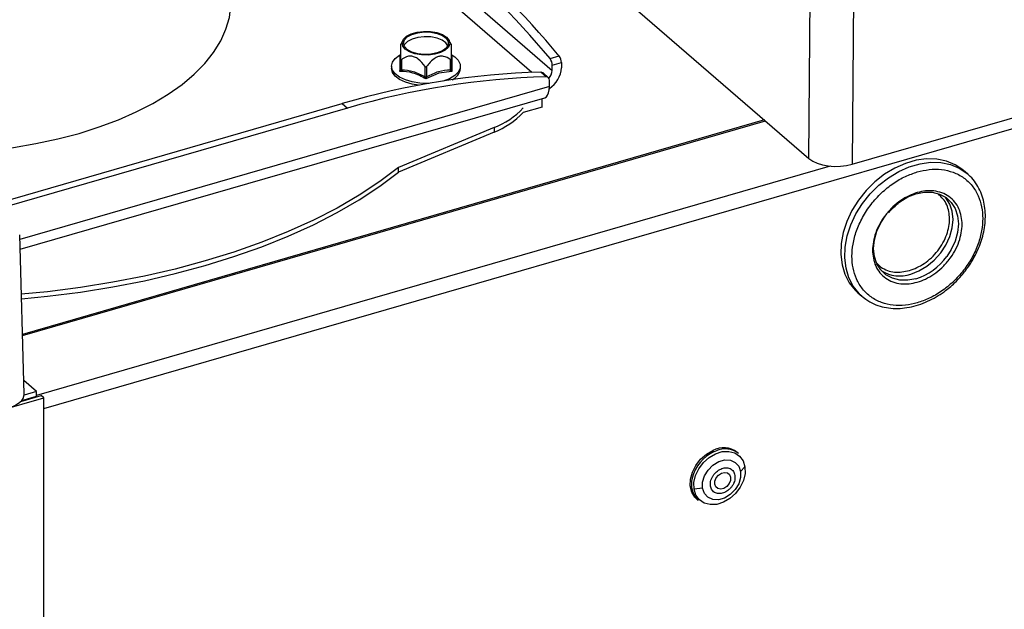
# Model space of a CAD drawing. Extents: x 12.9 to 27.5, y 3.6 to 13.4.
# Drawn here: x 16.9 to 17.5, y 8 to 8.4 of the extents above; entities that cross this region are included whole.
import ezdxf

# ---------------------------------------------------------------- set-up
doc = ezdxf.new("R2010")
doc.units = 0
doc.header["$LTSCALE"] = 0.2
doc.header["$MEASUREMENT"] = 0
doc.linetypes.add('SLD-SOLID', pattern=[0])
doc.layers.get('0').update_dxf_attribs({"linetype": 'CONTINUOUS'})
doc.dimstyles.get("Standard").update_dxf_attribs({"dimtxt": 0.18, "dimasz": 0.18, "dimexe": 0.18, "dimexo": 0.0625, "dimgap": 0.09, "dimtad": 0, "dimtih": 1, "dimtoh": 1, "dimdec": 4, "dimzin": 0, "dimtxsty": 'STANDARD', "dimcen": 0.09, "dimazin": 3, "dimtfac": 1, "dimtdec": 4, "dimtofl": 0, "dimtmove": 0, "dimatfit": 3, "dimtolj": 1, "dimtzin": 0})

# ---------------------------------------------------------------- blocks, each defined once
blk = doc.blocks.new('A$C6A495A07')
at = {"color": 7, "linetype": 'SLD-SOLID'}
for p, q in [((1.13981, 4.44027), (2.67702, 4.88403)), ((1.30194, 4.86497), (1.61362, 4.59505)), ((1.25576, 4.82181), (1.45466, 4.64955)), ((1.44199, 4.64828), (1.25576, 4.80956)), ((1.6405, 4.59145), (2.17795, 4.7466)), ((1.61362, 4.59505), (1.61462, 4.73274)), ((1.64151, 4.72914), (1.6405, 4.59145)), ((1.3622, 4.66836), (1.36081, 4.66587)), ((1.39207, 4.66579), (1.39064, 4.66836)), ((1.36083, 4.65015), (1.36083, 4.65654)), ((1.36124, 4.65619), (1.36124, 4.64979)), ((1.39159, 4.64979), (1.39159, 4.65619)), ((1.392, 4.65654), (1.392, 4.65015)), ((1.45331, 4.65682), (1.45899, 4.65847)), ((1.45466, 4.65286), (1.46035, 4.6545)), ((1.45466, 4.64955), (1.45466, 4.65286)), ((1.46035, 4.6545), (1.46035, 4.65119)), ((1.35509, 4.65217), (1.35509, 4.65075)), ((1.37601, 4.64553), (1.37601, 4.65193)), ((1.38441, 4.64791), (1.37642, 4.6443)), ((1.37683, 4.65193), (1.37683, 4.64553)), ((1.39247, 4.64893), (1.38441, 4.64791)), ((1.39774, 4.65075), (1.39774, 4.65217)), ((1.45081, 4.6456), (1.44753, 4.64844)), ((1.45223, 4.64512), (1.44895, 4.64796)), ((1.45292, 4.63958), (1.45292, 4.64346)), ((1.45292, 4.63958), (1.12493, 4.54489)), ((1.11255, 4.56784), (1.32462, 4.62906)), ((1.12509, 4.53886), (1.45, 4.63265)), ((1.32462, 4.62906), (1.3279, 4.62622)), ((1.44838, 4.6269), (1.44838, 4.63218)), ((1.3279, 4.62622), (1.11544, 4.56488)), ((1.44838, 4.6269), (1.43664, 4.62351)), ((1.58612, 4.61887), (1.12654, 4.4862)), ((1.12655, 4.4856), (1.58664, 4.61841)), ((1.4186, 4.61425), (1.35954, 4.58947)), ((1.4186, 4.61141), (1.35954, 4.58663)), ((1.4186, 4.61425), (1.4186, 4.61141)), ((1.62679, 4.59032), (1.13528, 4.44843)), ((1.35954, 4.58663), (1.35954, 4.58947)), ((1.71188, 4.58548), (1.70942, 4.58761)), ((1.12755, 4.44919), (1.12485, 4.54779)), ((1.64391, 4.51197), (1.64637, 4.50983)), ((1.64637, 4.50983), (1.64544, 4.51068)), ((1.13528, 4.45083), (1.12732, 4.45773)), ((1.06253, 4.42459), (1.13981, 4.4469)), ((1.12548, 4.44466), (1.13817, 4.44832)), ((1.1261, 4.44534), (1.13528, 4.44799)), ((1.13528, 4.45083), (1.12753, 4.4486)), ((1.13528, 4.44799), (1.13528, 4.45083)), ((1.13981, 4.4469), (1.13817, 4.44832)), ((1.13981, 4.0708), (1.13981, 4.4469)), ((1.55502, 4.41364), (1.55613, 4.41409)), ((1.5701, 4.41245), (1.56926, 4.41317)), ((1.57397, 4.40427), (1.57135, 4.40138)), ((1.54779, 4.39097), (1.54252, 4.39037)), ((1.54413, 4.38415), (1.54497, 4.38343))]:
    blk.add_line(p, q, dxfattribs=at)
at = {"color": 7, "linetype": 'SLD-SOLID', "flags": 128}
for points in [[(1.08239, 4.59828), (1.09202, 4.59879), (1.10659, 4.60004), (1.12092, 4.60186), (1.13492, 4.60424), (1.14851, 4.60716), (1.1616, 4.6106), (1.1741, 4.61454), (1.18595, 4.61897), (1.19707, 4.62384), (1.20738, 4.62914), (1.21684, 4.63482), (1.22537, 4.64086), (1.23293, 4.64721), (1.23947, 4.65384), (1.24495, 4.66071), (1.24934, 4.66777), (1.2526, 4.67498), (1.25472, 4.6823), (1.25569, 4.68968), (1.25576, 4.69214)], [(1.3892, 4.67007), (1.39077, 4.66811), (1.39116, 4.66602), (1.39037, 4.66396), (1.38844, 4.66209), (1.38554, 4.66057), (1.3819, 4.65952), (1.37782, 4.65903), (1.37362, 4.65913), (1.36965, 4.65981), (1.36623, 4.66103), (1.36363, 4.66268), (1.36207, 4.66463), (1.36167, 4.66673), (1.36247, 4.66879), (1.36439, 4.67066), (1.36729, 4.67218), (1.37093, 4.67323), (1.37501, 4.67372), (1.37921, 4.67362), (1.38318, 4.67294), (1.38661, 4.67172), (1.3892, 4.67007)], [(1.38339, 4.66034), (1.37952, 4.65958), (1.37538, 4.65942), (1.37132, 4.65988), (1.36772, 4.66092), (1.3649, 4.66245), (1.36309, 4.66432), (1.36247, 4.66637), (1.36309, 4.66843), (1.3649, 4.6703), (1.36772, 4.67183), (1.37132, 4.67286), (1.37538, 4.67333), (1.37952, 4.67317), (1.38339, 4.67241), (1.38664, 4.67112), (1.38898, 4.6694), (1.39021, 4.66741), (1.39021, 4.66534), (1.38898, 4.66335), (1.38664, 4.66163), (1.38339, 4.66034)], [(1.38999, 4.66478), (1.38885, 4.66653), (1.38653, 4.66823), (1.38332, 4.66951), (1.37949, 4.67026), (1.37539, 4.67041), (1.37138, 4.66996), (1.36781, 4.66893), (1.36502, 4.66742), (1.36323, 4.66557), (1.36284, 4.66478)], [(1.37847, 4.64155), (1.37766, 4.64152), (1.37271, 4.64167), (1.36797, 4.64238), (1.36368, 4.64362), (1.36008, 4.64531), (1.35736, 4.64738), (1.35567, 4.64971), (1.35509, 4.65217), (1.35567, 4.65463), (1.35736, 4.65695), (1.36008, 4.65902), (1.36074, 4.6594)], [(1.39207, 4.65941), (1.39423, 4.65803), (1.39646, 4.65581), (1.3976, 4.65341), (1.3976, 4.65093), (1.39646, 4.64852), (1.39423, 4.64631), (1.39105, 4.64441), (1.38708, 4.64293)], [(1.37179, 4.64034), (1.36797, 4.64096), (1.36368, 4.64219), (1.36008, 4.64389), (1.35736, 4.64596), (1.35567, 4.64829), (1.35509, 4.65075)], [(1.45, 4.63265), (1.45001, 4.63265), (1.451, 4.6332), (1.45182, 4.63422), (1.45242, 4.63566), (1.4528, 4.63747), (1.45292, 4.63958)], [(1.70942, 4.58761), (1.70901, 4.58795), (1.70423, 4.59117), (1.6988, 4.59342), (1.69286, 4.59465), (1.68653, 4.59483), (1.67998, 4.59395), (1.67334, 4.59203), (1.66679, 4.58913), (1.66046, 4.5853), (1.65452, 4.58064), (1.64909, 4.57526), (1.64431, 4.56928), (1.64029, 4.56284), (1.63712, 4.5561), (1.63488, 4.54921), (1.63362, 4.54233), (1.63336, 4.53563), (1.63412, 4.52926), (1.63588, 4.52337), (1.6386, 4.5181), (1.6422, 4.51357), (1.64391, 4.51197)], [(1.64544, 4.51068), (1.64466, 4.51144), (1.64106, 4.51597), (1.63834, 4.52124), (1.63659, 4.52713), (1.63582, 4.5335), (1.63608, 4.5402), (1.63734, 4.54708), (1.63958, 4.55397), (1.64275, 4.56071), (1.64677, 4.56715), (1.65155, 4.57313), (1.65698, 4.57851), (1.66292, 4.58317), (1.66925, 4.587), (1.67581, 4.5899), (1.68244, 4.59182), (1.689, 4.5927), (1.69532, 4.59252), (1.70126, 4.59129), (1.70669, 4.58904), (1.71094, 4.58625)], [(1.35954, 4.58947), (1.34785, 4.58073), (1.33512, 4.57236), (1.32139, 4.5644), (1.30671, 4.55686), (1.29114, 4.54979), (1.27474, 4.54321), (1.25756, 4.53714), (1.23968, 4.53161), (1.22115, 4.52663), (1.20205, 4.52223), (1.18245, 4.51842), (1.16242, 4.51521), (1.14204, 4.51262), (1.12585, 4.51103)], [(1.12593, 4.50819), (1.14204, 4.50978), (1.16242, 4.51237), (1.18245, 4.51558), (1.20205, 4.51939), (1.22115, 4.52379), (1.23968, 4.52877), (1.25756, 4.5343), (1.27474, 4.54037), (1.29114, 4.54695), (1.30671, 4.55402), (1.32139, 4.56155), (1.33512, 4.56952), (1.34785, 4.57789), (1.35954, 4.58663)], [(1.71094, 4.58625), (1.71147, 4.58582), (1.71188, 4.58548)], [(1.66901, 4.56769), (1.66988, 4.56832), (1.67482, 4.57124), (1.67994, 4.57323), (1.68507, 4.5742), (1.69, 4.57413), (1.69454, 4.57301), (1.69853, 4.57089), (1.7018, 4.56786), (1.70422, 4.56401), (1.70572, 4.55951), (1.70622, 4.55453), (1.70572, 4.54926), (1.70422, 4.5439), (1.7018, 4.53865), (1.69904, 4.53441)], [(1.67666, 4.52351), (1.68179, 4.52549), (1.68672, 4.52841), (1.69126, 4.53215), (1.69525, 4.53657), (1.69851, 4.54149), (1.70094, 4.54674), (1.70244, 4.5521), (1.70294, 4.55737), (1.70244, 4.56236), (1.70094, 4.56685), (1.69851, 4.5707), (1.69808, 4.5712)], [(1.67994, 4.52066), (1.67482, 4.51969), (1.66988, 4.51976), (1.66534, 4.52088), (1.66136, 4.523), (1.65809, 4.52604), (1.65566, 4.52988), (1.65417, 4.53438), (1.65366, 4.53936), (1.65417, 4.54463), (1.65566, 4.54999), (1.65809, 4.55524), (1.66128, 4.56006)], [(1.54413, 4.38415), (1.5429, 4.38541), (1.54103, 4.38859), (1.54014, 4.3924), (1.54029, 4.39661), (1.54148, 4.40095), (1.54361, 4.40514), (1.54658, 4.40893), (1.55017, 4.41207), (1.55418, 4.41437)], [(1.54252, 4.39037), (1.54243, 4.3945), (1.54342, 4.39882), (1.54542, 4.40304), (1.5483, 4.40686), (1.55185, 4.41004), (1.55584, 4.41235), (1.55999, 4.41364), (1.56402, 4.41381), (1.56766, 4.41286), (1.57066, 4.41085), (1.57281, 4.40792), (1.57397, 4.40427)], [(1.57397, 4.40427), (1.57406, 4.40014), (1.57307, 4.39582), (1.57107, 4.39161), (1.56819, 4.38778), (1.56464, 4.3846), (1.56065, 4.38229), (1.5565, 4.38101), (1.55247, 4.38083), (1.54883, 4.38178), (1.54583, 4.38379), (1.54368, 4.38672), (1.54252, 4.39037)], [(1.54779, 4.39097), (1.54781, 4.3947), (1.54898, 4.39858), (1.55119, 4.40222), (1.55421, 4.40527), (1.55777, 4.40743), (1.56149, 4.40849), (1.56503, 4.40834), (1.56804, 4.407), (1.57021, 4.4046), (1.57135, 4.40138)], [(1.57135, 4.40138), (1.57133, 4.39765), (1.57016, 4.39377), (1.56795, 4.39013), (1.56492, 4.38708), (1.56137, 4.38492), (1.55764, 4.38386), (1.5541, 4.38401), (1.5511, 4.38535), (1.54892, 4.38775), (1.54779, 4.39097)], [(1.55947, 4.40031), (1.56141, 4.40078), (1.56317, 4.40047), (1.56448, 4.39941), (1.56514, 4.39778), (1.56505, 4.39582), (1.56423, 4.39382), (1.5628, 4.3921), (1.56098, 4.39091), (1.55904, 4.39044), (1.55728, 4.39075), (1.55597, 4.3918), (1.55531, 4.39344), (1.55539, 4.3954), (1.55622, 4.39739), (1.55765, 4.39912), (1.55947, 4.40031)]]:
    blk.add_lwpolyline(points, dxfattribs=at)
at = {"color": 7, "linetype": 'SLD-SOLID'}
for centre, radius, start, end in [((0.93464, 4.21937), 0.67852, 40.14452, 48.78931), ((0.94032, 4.22101), 0.67852, 40.14452, 48.78931), ((1.44802, 4.65281), 0.00664, 0.42063, 37.23105), ((1.45371, 4.65445), 0.00664, 0.42063, 37.23105), ((1.46062, 4.16609), 0.48253, 91.55402, 106.36979), ((1.38908, 4.65179), 0.00873, 294.00347, 353.12149), ((1.44763, 4.64639), 0.00205, 50.04912, 92.74875), ((1.44693, 4.64984), 0.00774, 317.54142, 357.82968), ((1.44436, 4.6519), 0.016, 302.1745, 357.4411), ((1.4639, 4.16325), 0.48253, 91.55402, 106.36979), ((1.45091, 4.64358), 0.00202, 356.53191, 92.74237), ((1.40195, 4.65856), 0.04733, 290.58561, 317.11849), ((1.40195, 4.65572), 0.04733, 290.58561, 317.11849), ((1.66872, 4.5564), 0.03746, 287.42805, 324.04072), ((1.66977, 4.54397), 0.0216, 238.63905, 288.61883), ((1.56082, 4.40243), 0.01366, 51.84584, 119.09123), ((1.56178, 4.40193), 0.01341, 51.64116, 114.90674), ((1.56507, 4.39143), 0.02438, 114.35369, 166.49749), ((1.55488, 4.39336), 0.01403, 164.44654, 225.04463)]:
    blk.add_arc(centre, radius, start, end, dxfattribs=at)
for centre, ratio, start_param, end_param in [((1.63067, 4.59997), 0.500132, 3.665217, 5.235709), ((1.10786, 4.44905), 0.499868, 5.236267, 6.296947)]:
    blk.add_ellipse(centre, major_axis=(0.01969, 0), ratio=ratio, start_param=start_param, end_param=end_param, dxfattribs=at)
for points, knots in [([(1.36083, 4.65654), (1.36083, 4.65859), (1.36083, 4.66153), (1.36083, 4.66448), (1.36083, 4.66577), (1.36083, 4.66583), (1.36083, 4.66586)], [0, 0, 0, 0, 0.434074, 0.621072, 0.809267, 1, 1, 1, 1]), ([(1.392, 4.66575), (1.392, 4.66581), (1.392, 4.66602), (1.392, 4.66536), (1.392, 4.66377), (1.392, 4.66071), (1.392, 4.65811), (1.392, 4.65654)], [0, 0, 0, 0, 0.072091, 0.257964, 0.445028, 0.666773, 1, 1, 1, 1]), ([(1.36037, 4.64893), (1.3604, 4.65111), (1.36045, 4.65547), (1.3604, 4.65729), (1.36037, 4.6582)], [0, 0, 0, 0, 0.5, 1, 1, 1, 1]), ([(1.36083, 4.65654), (1.36084, 4.65648), (1.36084, 4.65636), (1.36088, 4.65623), (1.36094, 4.65614), (1.36101, 4.6561), (1.36112, 4.65611), (1.3612, 4.65616), (1.36124, 4.65619)], [0, 0, 0, 0, 0.19806, 0.363396, 0.490595, 0.618041, 0.775373, 1, 1, 1, 1]), ([(1.37601, 4.65193), (1.37466, 4.65358), (1.37273, 4.65596), (1.36943, 4.65797), (1.36686, 4.65854), (1.36397, 4.658), (1.36227, 4.65687), (1.36124, 4.65619)], [0, 0, 0, 0, 0.317399, 0.454133, 0.591743, 0.754867, 1, 1, 1, 1]), ([(1.39159, 4.65619), (1.39024, 4.65707), (1.38831, 4.65834), (1.3855, 4.65841), (1.38353, 4.65796), (1.38111, 4.65669), (1.37872, 4.65433), (1.37733, 4.65256), (1.37683, 4.65193)], [0, 0, 0, 0, 0.317397, 0.45698, 0.499835, 0.660716, 0.87771, 1, 1, 1, 1]), ([(1.392, 4.65654), (1.392, 4.65648), (1.392, 4.65636), (1.39196, 4.65623), (1.3919, 4.65614), (1.39182, 4.6561), (1.39172, 4.65611), (1.39164, 4.65616), (1.39159, 4.65619)], [0, 0, 0, 0, 0.19806, 0.363396, 0.490595, 0.618041, 0.775373, 1, 1, 1, 1]), ([(1.39247, 4.6582), (1.39244, 4.65729), (1.39238, 4.65547), (1.39244, 4.65111), (1.39247, 4.64893)], [0, 0, 0, 0, 0.5, 1, 1, 1, 1]), ([(1.36037, 4.64893), (1.36047, 4.6491), (1.36065, 4.64938), (1.3608, 4.64981), (1.36082, 4.65004), (1.36083, 4.65015)], [0, 0, 0, 0, 0.468744, 0.760543, 1, 1, 1, 1]), ([(1.36124, 4.64979), (1.36121, 4.64971), (1.36113, 4.64952), (1.36083, 4.64921), (1.36055, 4.64904), (1.36037, 4.64893)], [0, 0, 0, 0, 0.239402, 0.531189, 1, 1, 1, 1]), ([(1.37642, 4.6443), (1.37376, 4.64572), (1.36843, 4.64855), (1.36306, 4.64881), (1.36037, 4.64893)], [0, 0, 0, 0, 0.5, 1, 1, 1, 1]), ([(1.37601, 4.64553), (1.37355, 4.64676), (1.36863, 4.64922), (1.3637, 4.6496), (1.36124, 4.64979)], [0, 0, 0, 0, 0.500013, 1, 1, 1, 1]), ([(1.37601, 4.65193), (1.37605, 4.65188), (1.37613, 4.65178), (1.37627, 4.6517), (1.37641, 4.65167), (1.37655, 4.65169), (1.3767, 4.65177), (1.37678, 4.65187), (1.37683, 4.65193)], [0, 0, 0, 0, 0.19806, 0.363396, 0.490595, 0.618041, 0.775373, 1, 1, 1, 1]), ([(1.39159, 4.64979), (1.38913, 4.6496), (1.38421, 4.64922), (1.37929, 4.64676), (1.37683, 4.64553)], [0, 0, 0, 0, 0.500013, 1, 1, 1, 1]), ([(1.39247, 4.64893), (1.39236, 4.649), (1.39213, 4.64913), (1.39187, 4.64935), (1.39168, 4.64957), (1.39162, 4.64972), (1.39159, 4.64979)], [0, 0, 0, 0, 0.287189, 0.59107, 0.78971, 1, 1, 1, 1]), ([(1.392, 4.65015), (1.39201, 4.65005), (1.39202, 4.64987), (1.39212, 4.64956), (1.39226, 4.64924), (1.3924, 4.64903), (1.39247, 4.64893)], [0, 0, 0, 0, 0.210233, 0.408845, 0.712751, 1, 1, 1, 1]), ([(1.37642, 4.6443), (1.37637, 4.64441), (1.37628, 4.64463), (1.37617, 4.64496), (1.37607, 4.64527), (1.37603, 4.64544), (1.37601, 4.64553)], [0, 0, 0, 0, 0.287249, 0.591155, 0.789767, 1, 1, 1, 1]), ([(1.37683, 4.64553), (1.37681, 4.64544), (1.37676, 4.64527), (1.37667, 4.64496), (1.37655, 4.64463), (1.37646, 4.64441), (1.37642, 4.6443)], [0, 0, 0, 0, 0.210289, 0.408929, 0.71281, 1, 1, 1, 1]), ([(1.68076, 4.50575), (1.67829, 4.50517), (1.67321, 4.50397), (1.66566, 4.50404), (1.6584, 4.50568), (1.65193, 4.50908), (1.64667, 4.51403), (1.64291, 4.52021), (1.64074, 4.52713), (1.64005, 4.53448), (1.64074, 4.54224), (1.64291, 4.55041), (1.64667, 4.55875), (1.65193, 4.56674), (1.6584, 4.57388), (1.66566, 4.57971), (1.67321, 4.58414), (1.67829, 4.58588), (1.68076, 4.58672)], [0, 0, 0, 0, 0.058258, 0.120006, 0.18432, 0.25, 0.31568, 0.379994, 0.441742, 0.5, 0.558258, 0.620006, 0.68432, 0.75, 0.81568, 0.879994, 0.941742, 1, 1, 1, 1]), ([(1.68076, 4.58672), (1.68323, 4.58731), (1.68832, 4.5885), (1.69587, 4.58843), (1.70312, 4.58679), (1.7096, 4.58339), (1.71486, 4.57844), (1.71862, 4.57226), (1.72078, 4.56534), (1.72148, 4.55799), (1.72078, 4.55023), (1.71862, 4.54206), (1.71486, 4.53372), (1.7096, 4.52573), (1.70312, 4.51859), (1.69587, 4.51276), (1.68832, 4.50833), (1.68323, 4.50659), (1.68076, 4.50575)], [0, 0, 0, 0, 0.058258, 0.120006, 0.18432, 0.25, 0.31568, 0.379994, 0.441742, 0.5, 0.558258, 0.620006, 0.68432, 0.75, 0.81568, 0.879994, 0.941742, 1, 1, 1, 1]), ([(1.70811, 4.52255), (1.70965, 4.52445), (1.71182, 4.52712), (1.71457, 4.53136), (1.7167, 4.53509), (1.71884, 4.53966), (1.72062, 4.54454), (1.72197, 4.54969), (1.72278, 4.55497), (1.72299, 4.56029), (1.72255, 4.56555), (1.72142, 4.57065), (1.71958, 4.57551), (1.71696, 4.58), (1.71405, 4.58366), (1.71175, 4.58548), (1.71082, 4.58621)], [0, 0, 0, 0, 0.092114, 0.129657, 0.191745, 0.255957, 0.32457, 0.395897, 0.469316, 0.544397, 0.62093, 0.698876, 0.778373, 0.859743, 0.943525, 1, 1, 1, 1]), ([(1.68076, 4.57394), (1.67907, 4.57336), (1.67559, 4.57217), (1.67043, 4.56914), (1.66546, 4.56515), (1.66103, 4.56027), (1.65744, 4.5548), (1.65486, 4.54909), (1.65338, 4.5435), (1.65291, 4.53819), (1.65338, 4.53316), (1.65486, 4.52843), (1.65744, 4.5242), (1.66103, 4.52081), (1.66546, 4.51849), (1.67043, 4.51737), (1.67559, 4.51732), (1.67907, 4.51813), (1.68076, 4.51853)], [0, 0, 0, 0, 0.058258, 0.1200057, 0.1843204, 0.25, 0.3156796, 0.3799943, 0.441742, 0.5, 0.558258, 0.6200057, 0.6843204, 0.75, 0.8156796, 0.8799943, 0.941742, 1, 1, 1, 1]), ([(1.68076, 4.51853), (1.68245, 4.51911), (1.68593, 4.5203), (1.6911, 4.52333), (1.69606, 4.52732), (1.70049, 4.5322), (1.70409, 4.53767), (1.70666, 4.54338), (1.70815, 4.54897), (1.70862, 4.55428), (1.70815, 4.55931), (1.70666, 4.56404), (1.70409, 4.56827), (1.70049, 4.57166), (1.69606, 4.57398), (1.6911, 4.5751), (1.68593, 4.57516), (1.68245, 4.57434), (1.68076, 4.57394)], [0, 0, 0, 0, 0.058258, 0.1200057, 0.1843204, 0.25, 0.3156796, 0.3799943, 0.441742, 0.5, 0.558258, 0.6200057, 0.6843204, 0.75, 0.8156796, 0.8799943, 0.941742, 1, 1, 1, 1]), ([(1.67584, 4.52564), (1.67897, 4.52687), (1.68378, 4.52877), (1.68957, 4.53354), (1.69355, 4.5379), (1.69678, 4.54281), (1.69978, 4.54947), (1.70131, 4.55786), (1.69975, 4.56531), (1.69696, 4.5701), (1.69491, 4.57184), (1.69397, 4.57263)], [0, 0, 0, 0, 0.16206, 0.2493, 0.338392, 0.427483, 0.514723, 0.676783, 0.838844, 0.926084, 1, 1, 1, 1]), ([(1.66305, 4.56158), (1.66435, 4.56295), (1.66618, 4.56488), (1.66822, 4.56663), (1.66887, 4.56709), (1.6689, 4.56711)], [0, 0, 0, 0, 0.699349, 0.983834, 1, 1, 1, 1]), ([(1.65561, 4.53035), (1.65645, 4.52946), (1.65832, 4.5275), (1.66213, 4.52563), (1.6679, 4.52418), (1.67271, 4.52506), (1.67584, 4.52564)], [0, 0, 0, 0, 0.177985, 0.394404, 0.606326, 1, 1, 1, 1]), ([(1.64544, 4.51077), (1.64656, 4.50977), (1.64909, 4.50749), (1.65368, 4.50501), (1.65891, 4.50318), (1.66435, 4.50226), (1.67001, 4.50216), (1.67579, 4.50287), (1.68154, 4.50435), (1.68711, 4.50652), (1.6924, 4.50928), (1.6969, 4.51223), (1.70069, 4.51519), (1.70436, 4.51845), (1.70672, 4.52103), (1.70811, 4.52255)], [0, 0, 0, 0, 0.071894, 0.162934, 0.246732, 0.330541, 0.414177, 0.497377, 0.579766, 0.660701, 0.738684, 0.814207, 0.868261, 0.922326, 1, 1, 1, 1]), ([(1.55264, 4.39226), (1.5526, 4.39321), (1.55253, 4.39469), (1.5532, 4.3968), (1.554, 4.39838), (1.55505, 4.39986), (1.55668, 4.40151), (1.55903, 4.40303), (1.56153, 4.40366), (1.56344, 4.40356), (1.5648, 4.40315), (1.56596, 4.40243), (1.56717, 4.40116), (1.56756, 4.39982), (1.56781, 4.39896)], [0, 0, 0, 0, 0.119721, 0.184892, 0.25, 0.315171, 0.380279, 0.5, 0.619721, 0.684892, 0.75, 0.815171, 0.880279, 1, 1, 1, 1]), ([(1.56781, 4.39896), (1.56785, 4.398), (1.56792, 4.39653), (1.56724, 4.39442), (1.56645, 4.39283), (1.56539, 4.39136), (1.56377, 4.3897), (1.56141, 4.38819), (1.55891, 4.38756), (1.55701, 4.38765), (1.55565, 4.38806), (1.55449, 4.38878), (1.55327, 4.39006), (1.55289, 4.39139), (1.55264, 4.39226)], [0, 0, 0, 0, 0.119721, 0.184892, 0.25, 0.315171, 0.380279, 0.5, 0.619721, 0.684892, 0.75, 0.815171, 0.880279, 1, 1, 1, 1])]:
    blk.add_open_spline(points, degree=3, knots=knots, dxfattribs=at)
for points in [[(1.36124, 4.64979), (1.36118, 4.64981), (1.36107, 4.64985), (1.36094, 4.64994), (1.36085, 4.65004), (1.36084, 4.65011), (1.36083, 4.65015)], [(1.39159, 4.64979), (1.39165, 4.64981), (1.39177, 4.64985), (1.3919, 4.64994), (1.39199, 4.65004), (1.392, 4.65011), (1.392, 4.65015)], [(1.37601, 4.64553), (1.37607, 4.64551), (1.3762, 4.64548), (1.37642, 4.64547), (1.37663, 4.64548), (1.37676, 4.64551), (1.37683, 4.64553)]]:
    blk.add_open_spline(points, degree=3, dxfattribs=at)

msp = doc.modelspace()

# ---------------------------------------------------------------- block references
msp.add_blockref('A$C6A495A07', (15.77119, 3.7005))

# ---------------------------------------------------------------- leaders
msp.add_leader([(17.88689, 7.4068), (15.33579, 8.36393), (15.22329, 8.36393)], dimstyle='STANDARD', override={"dimscale": 0.9, "dimtxt": 0.1, "dimasz": 0.125, "dimexe": 0.1})

doc.saveas('drawing.dxf')
